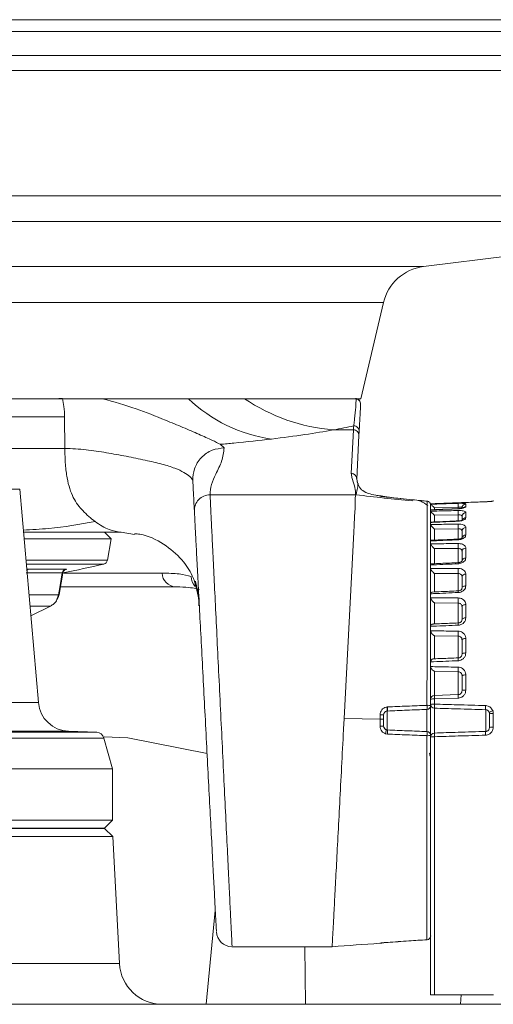
# Model space of a CAD drawing. Units: millimetres. Extents: x 54 to 2148, y 11 to 1376.
# Drawn here: x 681 to 712, y 360 to 423 of the extents above; entities that cross this region are included whole.
import ezdxf

# ---------------------------------------------------------------- set-up
doc = ezdxf.new("R2010")
doc.units = ezdxf.units.MM
doc.header["$LTSCALE"] = 5

msp = doc.modelspace()

# ---------------------------------------------------------------- linework, layer by layer
at = {"color": 7, "linetype": 'Continuous', "lineweight": 15}
for p, q in [((615.02, 422.614), (733.577, 422.614)), ((707.135, 406.866), (712.651, 407.562)), ((703.148, 398.442), (704.591, 404.576)), ((679.498, 398.442), (703.148, 398.442)), ((684.113, 398.446), (686.676, 398.441)), ((689.007, 398.442), (686.674, 398.442)), ((689.007, 398.442), (699.117, 398.442)), ((702.798, 398.442), (699.117, 398.442)), ((684.264, 395.278), (684.252, 397.28)), ((702.676, 396.455), (701.39, 396.455)), ((702.53, 393.676), (702.676, 396.455)), ((703.039, 396.344), (703.025, 396.089)), ((703.025, 396.089), (702.88, 393.31)), ((694.178, 395.534), (694.424, 395.305)), ((702.914, 393.201), (702.908, 393.22)), ((682.577, 379.06), (681.387, 392.665)), ((702.805, 392.314), (693.528, 392.314)), ((705.453, 392.093), (704.849, 392.158)), ((706.419, 391.997), (705.453, 392.093)), ((705.504, 392.092), (706.427, 391.996)), ((706.419, 391.997), (706.422, 391.927)), ((711.598, 391.922), (711.59, 391.921)), ((707.599, 391.742), (707.598, 391.741)), ((707.598, 391.741), (707.598, 391.716)), ((707.598, 391.716), (707.599, 391.715)), ((707.598, 391.512), (707.598, 391.716)), ((707.598, 391.662), (707.598, 391.66)), ((707.599, 391.35), (707.598, 391.348)), ((707.598, 391.348), (707.598, 391.271)), ((707.598, 391.271), (707.599, 391.269)), ((707.598, 390.71), (707.598, 391.271)), ((707.61, 391.358), (707.599, 391.35)), ((709.357, 391.532), (707.84, 391.494)), ((709.357, 391.04), (707.84, 391.012)), ((707.599, 390.551), (707.598, 390.547)), ((707.598, 390.547), (707.598, 390.422)), ((707.598, 390.422), (707.599, 390.418)), ((707.598, 389.52), (707.598, 390.422)), ((709.357, 390.15), (707.84, 390.132)), ((687.224, 389.517), (681.662, 389.517)), ((687.224, 389.517), (686.798, 389.942)), ((686.98, 388.136), (687.224, 389.517)), ((688.704, 389.785), (687.854, 389.942)), ((702.703, 389.942), (702.079, 378.041)), ((707.599, 389.368), (707.598, 389.363)), ((707.598, 389.363), (707.598, 389.193)), ((707.598, 389.193), (707.599, 389.188)), ((707.598, 387.985), (707.598, 389.193)), ((709.357, 388.888), (707.84, 388.881)), ((681.971, 387.578), (684.318, 387.578)), ((707.599, 387.837), (707.598, 387.831)), ((707.598, 387.831), (707.598, 387.622)), ((707.598, 387.622), (707.599, 387.615)), ((707.598, 386.156), (707.598, 387.622)), ((684.105, 387.336), (681.808, 387.336)), ((683.896, 385.946), (684.129, 387.321)), ((709.357, 387.293), (707.84, 387.297)), ((691.335, 386.442), (684.028, 386.442)), ((707.599, 386.005), (707.598, 385.998)), ((707.598, 385.998), (707.598, 385.755)), ((707.598, 385.755), (707.599, 385.747)), ((707.598, 384.077), (707.598, 385.755)), ((682.093, 384.595), (683.356, 385.216)), ((709.357, 385.413), (707.84, 385.428)), ((707.599, 383.926), (707.598, 383.918)), ((707.598, 383.918), (707.598, 383.649)), ((707.598, 383.649), (707.599, 383.641)), ((707.598, 381.649), (707.598, 383.649)), ((709.357, 383.304), (707.84, 383.329)), ((709.357, 381.911), (709.356, 381.913)), ((707.599, 381.664), (707.598, 381.656)), ((707.598, 381.656), (707.598, 381.368)), ((707.598, 381.368), (707.599, 381.359)), ((707.598, 379.271), (707.598, 381.368)), ((709.357, 381.031), (707.84, 381.066)), ((707.84, 381.066), (707.84, 379.52)), ((709.357, 379.571), (709.357, 381.031)), ((707.598, 378.944), (707.598, 379.271)), ((707.84, 379.52), (709.357, 379.571)), ((709.357, 379.347), (707.84, 379.296)), ((707.84, 379.296), (707.84, 378.963)), ((704.822, 378.785), (704.845, 378.787)), ((707.598, 378.872), (707.598, 378.944)), ((707.598, 378.872), (707.598, 376.972)), ((707.84, 378.704), (707.84, 377.123)), ((702.079, 378.041), (702.074, 377.938)), ((702.079, 378.041), (704.373, 378.008)), ((704.373, 378.008), (704.373, 378.282)), ((704.598, 378.277), (704.598, 378.008)), ((704.835, 378.524), (704.824, 378.524)), ((704.835, 378.524), (704.835, 377.319)), ((707.362, 377.212), (707.362, 378.631)), ((711.107, 377.227), (711.107, 378.609)), ((711.348, 377.482), (711.348, 378.353)), ((711.598, 378.532), (711.562, 378.532)), ((711.59, 378.364), (711.59, 377.492)), ((704.372, 377.559), (704.373, 378.008)), ((704.598, 378.008), (704.598, 377.566)), ((686.298, 377.172), (684.5, 377.235)), ((687.298, 374.831), (686.763, 376.804)), ((688.283, 376.824), (686.773, 376.885)), ((693.339, 375.809), (688.283, 376.824)), ((704.844, 377.055), (704.708, 377.081)), ((704.767, 377.332), (704.835, 377.319)), ((707.598, 376.877), (707.598, 376.972)), ((707.598, 360.422), (707.598, 376.877)), ((707.84, 376.888), (707.84, 360.422)), ((707.594, 375.579), (707.598, 375.572)), ((687.298, 374.831), (674.298, 374.831)), ((687.298, 371.558), (687.298, 374.831)), ((687.298, 371.558), (674.298, 371.558)), ((686.798, 371.058), (687.298, 371.558)), ((686.798, 371.058), (674.298, 371.058)), ((686.798, 371.033), (674.298, 371.033)), ((687.325, 370.533), (674.298, 370.533)), ((685.341, 371.033), (686.798, 371.058)), ((687.325, 370.533), (686.798, 371.033)), ((687.749, 362.428), (687.325, 370.533)), ((693.864, 365.794), (693.279, 359.822)), ((704.366, 363.711), (704.366, 363.712)), ((707.364, 363.94), (707.364, 363.94)), ((707.364, 363.94), (707.365, 363.94)), ((694.931, 363.494), (701.319, 363.494)), ((699.583, 363.494), (699.608, 359.822)), ((588.813, 359.822), (759.784, 359.822)), ((707.84, 360.422), (707.598, 360.422)), ((711.598, 360.422), (707.84, 360.422)), ((709.55, 360.422), (709.492, 359.822))]:
    msp.add_line(p, q, dxfattribs=at)
at = {"color": 8, "linetype": 'Continuous', "lineweight": 15}
for p, q in [((614.258, 421.852), (734.339, 421.852)), ((614.258, 420.328), (734.339, 420.328)), ((614.35, 419.373), (734.247, 419.373)), ((616.598, 411.379), (731.999, 411.379)), ((618.66, 409.744), (729.937, 409.744)), ((641.462, 406.866), (707.135, 406.866)), ((644.006, 404.576), (704.591, 404.576)), ((684.252, 397.28), (679.498, 397.28)), ((679.498, 395.278), (684.264, 395.278)), ((681.387, 392.665), (674.298, 392.665)), ((711.107, 391.873), (711.107, 391.872)), ((711.59, 391.921), (711.59, 391.914)), ((707.84, 391.494), (707.84, 391.364)), ((709.357, 391.421), (709.357, 391.532)), ((707.84, 391.012), (707.84, 390.577)), ((709.357, 390.645), (709.357, 391.04)), ((707.84, 390.132), (707.84, 389.413)), ((709.357, 389.484), (709.357, 390.15)), ((707.84, 388.881), (707.84, 387.909)), ((709.357, 387.98), (709.357, 388.888)), ((681.783, 388.136), (686.98, 388.136)), ((684.466, 387.896), (681.804, 387.896)), ((686.754, 387.896), (684.466, 387.896)), ((684.209, 387.317), (690.465, 387.317)), ((707.84, 387.297), (707.84, 386.109)), ((709.357, 386.173), (709.357, 387.293)), ((681.975, 385.944), (683.868, 385.944)), ((683.765, 385.635), (683.868, 385.944)), ((683.356, 385.216), (682.039, 385.216)), ((707.84, 385.428), (707.84, 384.066)), ((709.357, 384.126), (709.357, 385.413)), ((709.598, 384.859), (709.598, 384.672)), ((709.598, 384.672), (709.598, 384.484)), ((707.84, 383.329), (707.84, 381.851)), ((709.357, 381.911), (709.357, 383.304)), ((682.577, 379.06), (674.298, 379.06)), ((684.5, 377.235), (674.298, 377.235)), ((686.298, 377.172), (674.298, 377.172)), ((686.763, 376.804), (674.298, 376.804)), ((707.529, 375.836), (707.598, 375.821)), ((704.409, 363.723), (704.366, 363.716)), ((704.366, 363.712), (704.366, 363.716)), ((707.365, 363.94), (707.365, 363.94)), ((660.848, 362.428), (687.749, 362.428))]:
    msp.add_line(p, q, dxfattribs=at)
at = {"color": 8, "linetype": 'Continuous', "lineweight": 15, "flags": 128}
for points in [[(704.855, 392.172), (704.857, 392.169), (704.857, 392.159)], [(709.356, 391.43), (709.356, 391.43), (709.357, 391.423)]]:
    msp.add_lwpolyline(points, dxfattribs=at)
at = {"color": 7, "linetype": 'Continuous', "lineweight": 15, "flags": 128}
for points in [[(711.532, 391.905), (711.542, 391.908), (711.59, 391.914)], [(683.868, 385.944), (683.968, 386.535), (684.105, 387.336)], [(709.598, 386.353), (709.603, 386.382), (709.617, 386.411), (709.639, 386.437), (709.669, 386.46), (709.705, 386.479), (709.747, 386.494), (709.792, 386.503), (709.84, 386.507)], [(683.868, 385.944), (683.887, 385.944), (683.895, 385.946), (683.896, 385.947)], [(709.84, 385.314), (709.792, 385.311), (709.747, 385.303), (709.705, 385.29), (709.669, 385.274), (709.639, 385.254), (709.617, 385.231), (709.603, 385.207), (709.598, 385.182)], [(709.598, 384.351), (709.603, 384.374), (709.617, 384.395), (709.639, 384.415), (709.669, 384.433), (709.705, 384.448), (709.747, 384.459), (709.792, 384.466), (709.84, 384.469)], [(709.84, 383.149), (709.792, 383.146), (709.747, 383.141), (709.705, 383.132), (709.669, 383.12), (709.639, 383.106), (709.617, 383.09), (709.603, 383.073), (709.598, 383.055)], [(709.598, 382.154), (709.603, 382.169), (709.617, 382.183), (709.639, 382.196), (709.669, 382.208), (709.705, 382.217), (709.747, 382.225), (709.792, 382.229), (709.84, 382.231)], [(704.422, 363.726), (704.412, 363.723), (704.366, 363.715)]]:
    msp.add_lwpolyline(points, dxfattribs=at)
at = {"color": 7, "linetype": 'Continuous', "lineweight": 15}
for centre, radius, start, end in [((707.511, 403.89), 3, 97.19484, 166.77), ((698.78, 405.36), 9.58, 226.22919, 262.0087), ((702.365, 408.324), 11.909, 236.08233, 265.30296), ((702.677, 396.106), 0.349, 357.21386, 90.16331), ((702.69, 396.361), 0.349, 357.19827, 90.15147), ((693.525, 391.317), 0.997, 89.83669, 182.78614), ((711.565, 391.651), 2.211, 176.90334, 183.09664), ((712.439, 391.177), 3.084, 177.45431, 182.54568), ((709.847, 391.476), 0.249, 91.71032, 179.7333), ((709.842, 390.936), 0.244, 90.53902, 178.59969), ((713.187, 390.3), 3.833, 177.74906, 182.25093), ((709.834, 389.997), 0.236, 88.5076, 176.39559), ((713.722, 389.048), 4.368, 177.90829, 182.09171), ((709.823, 388.685), 0.226, 85.72721, 172.74788), ((686.685, 388.188), 0.3, 283.31828, 350), ((709.818, 388.062), 0.223, 84.45578, 170.74879), ((684.391, 387.298), 0.289, 104.70861, 172.51787), ((674.298, 440.51), 54.068, 280.49535, 283.31828), ((713.976, 387.457), 4.622, 177.97232, 182.02767), ((691.39, 387.366), 0.926, 183.08223, 266.60909), ((709.811, 387.038), 0.218, 82.47769, 167.02088), ((713.92, 385.575), 4.566, 177.95867, 182.04133), ((713.56, 383.461), 4.206, 177.86359, 182.13641), ((712.937, 381.177), 3.583, 177.66147, 182.33853), ((709.784, 380.498), 0.33, 80.24019, 124.11036), ((707.848, 379.271), 0.25, 91.90013, 179.90864), ((707.781, 378.677), 0.622, 84.62415, 107.10981), ((709.908, 379.408), 2.071, 176.89662, 183.1034), ((711.233, 379.459), 1.88, 176.58302, 183.41699), ((709.782, 379.408), 0.458, 82.76781, 113.65194), ((684.57, 379.234), 2, 185, 268), ((703.975, 378.648), 0.859, 351.64486, 9.15524), ((703.961, 378.687), 0.889, 349.45991, 6.42542), ((705.515, 378.771), 1.852, 355.68626, 3.64875), ((707.354, 378.876), 0.245, 271.84363, 358.95274), ((707.419, 378.026), 0.864, 78.03427, 93.73558), ((707.781, 378.157), 0.808, 85.84594, 103.06302), ((707.844, 378.949), 0.245, 181.02777, 269.08637), ((710.879, 378.833), 3.042, 177.55423, 182.44576), ((713.691, 378.74), 2.587, 177.08439, 182.91561), ((704.426, 375.398), 2.885, 86.56246, 91.051), ((704.848, 378.275), 0.249, 95.48027, 179.90476), ((711.956, 377.227), 1.362, 106.80451, 117.12295), ((711.531, 376.99), 1.375, 87.54929, 97.6232), ((704.425, 379.322), 1.764, 268.28116, 275.63087), ((704.848, 377.568), 0.249, 180.06348, 251.13225), ((711.531, 376.118), 1.375, 87.54929, 97.6232), ((686.281, 376.673), 0.5, 15.18119, 88), ((704.015, 377.375), 0.753, 336.96852, 356.70713), ((703.922, 377.156), 0.928, 353.76016, 10.1642), ((705.295, 377.084), 2.071, 356.41101, 3.53927), ((707.418, 377.803), 0.85, 266.16101, 282.23379), ((707.354, 376.968), 0.245, 1.06385, 88.17398), ((707.846, 376.875), 0.248, 91.53618, 179.57045), ((707.781, 375.513), 1.375, 87.54929, 97.6232), ((710.378, 377.005), 2.541, 177.34845, 182.65155), ((713.216, 377.107), 2.112, 176.76816, 183.23184), ((694.934, 364.494), 1, 182.96572, 269.34219), ((707.348, 364.189), 0.25, 273.60017, 0), ((707.349, 364.19), 0.25, 273.36979, 359.93553), ((707.348, 364.189), 0.25, 273.73566, 0), ((690.496, 362.572), 2.75, 183, 270)]:
    msp.add_arc(centre, radius, start, end, dxfattribs=at)
at = {"color": 8, "linetype": 'Continuous', "lineweight": 15}
for centre, radius, start, end in [((709.848, 391.304), 0.252, 91.79878, 140.24731), ((709.265, 390.63), 0.0922, 359.34078, 12.91949), ((709.844, 390.595), 0.251, 90.92959, 149.92087), ((708.667, 389.426), 0.69, 1.88527, 5.44706), ((709.836, 389.5), 0.244, 89.14489, 162.64998), ((682.051, 387.365), 0.227, 110.54588, 156.25548), ((713.002, 388.099), 3.65, 181.72944, 182.83278), ((693.298, 387.122), 0.978, 181.34633, 221.88774), ((710.84, 386.172), 1.485, 179.40011, 183.38229), ((710.99, 384.093), 1.636, 178.30724, 183.23369), ((710.767, 381.83), 1.413, 176.61959, 183.97676)]:
    msp.add_arc(centre, radius, start, end, dxfattribs=at)
at = {"color": 7, "linetype": 'Continuous', "lineweight": 15}
for points, knots in [([(679.498, 398.445), (679.754, 398.445), (681.332, 398.445), (682.845, 398.445), (684.113, 398.446)], [0, 0, 0, 0, 0.161654, 1, 1, 1, 1]), ([(684.252, 397.281), (684.244, 397.506), (684.228, 397.925), (684.149, 398.281), (684.113, 398.446)], [0, 0, 0, 0, 0.537036, 1, 1, 1, 1]), ([(690.689, 397.075), (690.07, 397.329), (688.777, 397.859), (687.395, 398.242), (686.675, 398.442)], [0, 0, 0, 0, 0.478928, 1, 1, 1, 1]), ([(702.689, 396.71), (702.693, 396.737), (702.711, 396.872), (702.759, 397.283), (702.824, 397.963), (702.847, 398.348), (702.837, 398.423), (702.834, 398.438)], [0, 0, 0, 0, 0.04327, 0.21636, 0.562525, 0.909219, 1, 1, 1, 1]), ([(702.834, 398.438), (702.834, 398.439), (702.832, 398.439), (702.829, 398.439), (702.823, 398.44), (702.813, 398.441), (702.807, 398.441), (702.803, 398.441)], [0, 0, 0, 0, 0.022501, 0.051716, 0.105989, 0.342778, 1, 1, 1, 1]), ([(702.834, 398.438), (702.873, 398.428), (702.949, 398.408), (703.043, 398.332), (703.11, 398.229), (703.131, 398.137), (703.13, 398.084), (703.129, 398.074)], [0, 0, 0, 0, 0.230103, 0.460206, 0.690313, 0.943364, 1, 1, 1, 1]), ([(703.129, 398.074), (703.129, 398.067), (703.125, 397.989), (703.095, 397.416), (703.057, 396.702), (703.039, 396.344)], [0, 0, 0, 0, 0.048794, 0.523562, 1, 1, 1, 1]), ([(694.178, 395.534), (694.029, 395.613), (693.746, 395.762), (692.872, 396.153), (691.838, 396.597), (691.067, 396.917), (690.689, 397.075)], [0, 0, 0, 0, 0.287934, 0.543171, 0.775776, 1, 1, 1, 1]), ([(701.39, 396.455), (700.804, 396.352), (699.624, 396.146), (698.177, 395.964), (697.449, 395.872)], [0, 0, 0, 0, 0.497036, 1, 1, 1, 1]), ([(702.689, 396.71), (702.272, 396.625), (701.855, 396.539), (701.39, 396.455), (701.39, 396.455)], [0, 0, 0, 0, 0.999977, 1, 1, 1, 1]), ([(702.676, 396.455), (702.676, 396.455), (702.677, 396.482), (702.682, 396.569), (702.686, 396.653), (702.689, 396.71)], [0, 0, 0, 0, 0.000027, 0.316182, 1, 1, 1, 1]), ([(697.449, 395.872), (696.666, 395.784), (695.617, 395.665), (694.469, 395.561), (694.178, 395.534)], [0, 0, 0, 0, 0.746583, 1, 1, 1, 1]), ([(689.395, 394.522), (688.996, 394.606), (688.195, 394.775), (686.91, 395.004), (685.587, 395.217), (684.715, 395.257), (684.264, 395.278)], [0, 0, 0, 0, 0.2413212, 0.4841781, 0.7333487, 1, 1, 1, 1]), ([(684.264, 395.278), (684.272, 394.929), (684.286, 394.28), (684.397, 393.393), (684.572, 392.68), (684.893, 391.908), (685.431, 391.231), (685.927, 390.825), (686.192, 390.608)], [0, 0, 0, 0, 0.1359515, 0.253109, 0.3624646, 0.4732218, 0.7178537, 1, 1, 1, 1]), ([(694.424, 395.305), (694.165, 395.277), (693.766, 395.233), (693.288, 394.969), (692.962, 394.696), (692.705, 394.358), (692.465, 393.871), (692.442, 393.473), (692.427, 393.214)], [0, 0, 0, 0, 0.238725, 0.36789, 0.5, 0.63211, 0.761275, 1, 1, 1, 1]), ([(694.424, 395.305), (694.391, 395.026), (694.324, 394.467), (693.911, 393.69), (693.583, 392.973), (693.546, 392.534), (693.528, 392.314)], [0, 0, 0, 0, 0.279839, 0.56005, 0.780155, 1, 1, 1, 1]), ([(692.235, 393.473), (692.124, 393.561), (691.905, 393.737), (691.31, 394.016), (690.474, 394.277), (689.76, 394.439), (689.395, 394.522)], [0, 0, 0, 0, 0.249358, 0.49264, 0.740888, 1, 1, 1, 1]), ([(692.427, 393.214), (692.418, 393.248), (692.398, 393.316), (692.289, 393.421), (692.235, 393.473)], [0, 0, 0, 0, 0.503002, 1, 1, 1, 1]), ([(692.529, 391.269), (692.517, 391.5), (692.493, 391.963), (692.475, 392.291), (692.457, 392.645), (692.437, 393.024), (692.427, 393.214)], [0, 0, 0, 0, 0.279839, 0.56005, 0.780155, 1, 1, 1, 1]), ([(702.805, 392.314), (702.805, 392.351), (702.803, 392.543), (702.741, 392.909), (702.591, 393.327), (702.545, 393.589), (702.53, 393.676)], [0, 0, 0, 0, 0.08038, 0.422469, 0.807442, 1, 1, 1, 1]), ([(702.88, 393.31), (702.896, 393.245), (702.947, 393.047), (702.983, 392.868), (702.893, 392.578), (702.859, 392.395), (702.852, 392.348), (702.847, 392.312)], [0, 0, 0, 0, 0.191486, 0.57702, 0.894512, 0.91958, 1, 1, 1, 1]), ([(702.942, 393.081), (702.928, 393.127), (702.895, 393.237), (702.877, 393.315), (702.88, 393.315), (702.881, 393.315)], [0, 0, 0, 0, 0.3896137, 0.9322168, 1, 1, 1, 1]), ([(704.379, 392.241), (704.287, 392.254), (703.962, 392.301), (703.423, 392.445), (703.169, 392.649), (703.007, 392.852), (702.964, 393.018), (702.958, 393.039)], [0, 0, 0, 0, 0.061472, 0.214897, 0.552065, 0.942351, 1, 1, 1, 1]), ([(702.84, 392.337), (702.836, 392.33), (702.78, 392.236), (702.811, 391.889), (702.75, 391.075), (702.714, 390.291), (702.698, 389.942)], [0, 0, 0, 0, 0.029458, 0.369012, 0.718391, 1, 1, 1, 1]), ([(702.84, 392.337), (702.831, 392.331), (702.82, 392.323), (702.806, 392.315), (702.805, 392.314)], [0, 0, 0, 0, 0.885967, 1, 1, 1, 1]), ([(702.847, 392.312), (702.845, 392.316), (702.84, 392.325), (702.84, 392.333), (702.84, 392.337)], [0, 0, 0, 0, 0.502642, 1, 1, 1, 1]), ([(706.422, 391.927), (705.822, 391.986), (704.63, 392.102), (703.439, 392.242), (702.847, 392.312)], [0, 0, 0, 0, 0.502777, 1, 1, 1, 1]), ([(704.377, 392.234), (704.378, 392.239), (704.38, 392.246), (704.382, 392.246), (704.383, 392.246)], [0, 0, 0, 0, 0.680323, 1, 1, 1, 1]), ([(704.849, 392.158), (704.793, 392.165), (704.681, 392.178), (704.536, 392.199), (704.431, 392.218), (704.383, 392.229), (704.379, 392.233), (704.377, 392.234)], [0, 0, 0, 0, 0.221844, 0.44451, 0.66694, 0.888299, 1, 1, 1, 1]), ([(704.383, 392.246), (704.388, 392.245), (704.4, 392.244), (704.484, 392.229), (704.606, 392.209), (704.738, 392.188), (704.824, 392.176), (704.855, 392.172)], [0, 0, 0, 0, 0.219978, 0.440028, 0.657835, 0.875386, 1, 1, 1, 1]), ([(704.844, 392.16), (704.819, 392.162), (704.734, 392.171), (704.601, 392.19), (704.491, 392.208), (704.437, 392.219), (704.433, 392.22), (704.431, 392.22)], [0, 0, 0, 0, 0.125201, 0.421114, 0.714886, 0.900977, 1, 1, 1, 1]), ([(704.855, 392.172), (705.02, 392.15), (705.236, 392.123), (705.453, 392.098), (705.504, 392.092)], [0, 0, 0, 0, 0.764397, 1, 1, 1, 1]), ([(707.371, 391.91), (707.25, 391.921), (706.933, 391.95), (706.616, 391.979), (706.419, 391.997)], [0, 0, 0, 0, 0.380373, 1, 1, 1, 1]), ([(707.415, 391.624), (707.27, 391.735), (707.071, 391.887), (706.862, 391.932), (706.806, 391.944)], [0, 0, 0, 0, 0.731263, 1, 1, 1, 1]), ([(707.363, 378.888), (707.364, 379.662), (707.366, 381.233), (707.369, 383.476), (707.371, 385.58), (707.373, 387.446), (707.374, 389.057), (707.374, 390.342), (707.373, 391.285), (707.372, 391.696), (707.371, 391.859), (707.371, 391.891), (707.371, 391.91)], [0, 0, 0, 0, 0.116069, 0.235509, 0.351219, 0.470272, 0.585866, 0.704791, 0.820662, 0.939906, 0.964711, 1, 1, 1, 1]), ([(707.588, 391.72), (707.584, 391.739), (707.572, 391.785), (707.524, 391.845), (707.454, 391.895), (707.398, 391.905), (707.371, 391.91)], [0, 0, 0, 0, 0.18602, 0.457468, 0.728731, 1, 1, 1, 1]), ([(711.107, 391.872), (710.687, 391.856), (709.518, 391.813), (708.348, 391.77), (707.599, 391.742)], [0, 0, 0, 0, 0.35918, 1, 1, 1, 1]), ([(711.107, 391.873), (710.858, 391.863), (709.69, 391.82), (708.521, 391.777), (707.602, 391.743)], [0, 0, 0, 0, 0.213237, 1, 1, 1, 1]), ([(711.514, 391.899), (711.517, 391.9), (711.526, 391.903), (711.533, 391.904), (711.536, 391.905), (711.529, 391.904), (711.498, 391.899), (711.426, 391.892), (711.301, 391.882), (711.177, 391.875), (711.104, 391.873), (711.089, 391.872)], [0, 0, 0, 0, 0.023626, 0.056547, 0.100067, 0.169063, 0.286059, 0.465205, 0.691726, 0.934919, 1, 1, 1, 1]), ([(711.107, 391.872), (711.137, 391.873), (711.223, 391.877), (711.357, 391.885), (711.485, 391.897), (711.573, 391.907), (711.584, 391.912), (711.59, 391.914)], [0, 0, 0, 0, 0.115785, 0.331772, 0.549893, 0.773944, 1, 1, 1, 1]), ([(693.932, 364.487), (693.933, 364.481), (693.934, 364.464), (693.913, 364.858), (693.873, 365.629), (693.813, 366.758), (693.737, 368.211), (693.647, 369.927), (693.545, 371.885), (693.434, 373.995), (693.317, 376.234), (693.198, 378.498), (693.079, 380.766), (692.966, 382.931), (692.859, 384.973), (692.763, 386.798), (692.68, 388.386), (692.613, 389.666), (692.563, 390.619), (692.538, 391.093), (692.531, 391.233), (692.529, 391.269)], [0, 0, 0, 0, 0.0316281, 0.0883181, 0.1434181, 0.2001183, 0.2551759, 0.3118346, 0.3668133, 0.4233911, 0.4782893, 0.5347824, 0.5896337, 0.6460754, 0.7009338, 0.75738, 0.8122964, 0.8688007, 0.9238006, 0.9803913, 1, 1, 1, 1]), ([(707.598, 391.66), (707.598, 391.632), (707.598, 391.588), (707.598, 391.426), (707.598, 391.364)], [0, 0, 0, 0, 0.615877, 1, 1, 1, 1]), ([(707.598, 391.215), (707.598, 391.15), (707.598, 390.986), (707.598, 390.631), (707.598, 390.418)], [0, 0, 0, 0, 0.401379, 1, 1, 1, 1]), ([(707.599, 391.715), (707.777, 391.72), (708.363, 391.739), (708.949, 391.758), (709.357, 391.77)], [0, 0, 0, 0, 0.304295, 1, 1, 1, 1]), ([(707.599, 391.715), (707.601, 391.711), (707.607, 391.703), (707.641, 391.668), (707.704, 391.609), (707.777, 391.548), (707.827, 391.505), (707.839, 391.495), (707.84, 391.494)], [0, 0, 0, 0, 0.157465, 0.314157, 0.54383, 0.886312, 0.992681, 1, 1, 1, 1]), ([(709.357, 391.423), (708.832, 391.401), (708.246, 391.377), (707.659, 391.353), (707.599, 391.35)], [0, 0, 0, 0, 0.896218, 1, 1, 1, 1]), ([(707.599, 391.269), (707.777, 391.274), (708.363, 391.289), (708.949, 391.303), (709.357, 391.314)], [0, 0, 0, 0, 0.304296, 1, 1, 1, 1]), ([(707.599, 391.269), (707.601, 391.261), (707.607, 391.246), (707.641, 391.2), (707.704, 391.132), (707.777, 391.066), (707.827, 391.023), (707.839, 391.012), (707.84, 391.012)], [0, 0, 0, 0, 0.15759, 0.314404, 0.544402, 0.88739, 0.992679, 1, 1, 1, 1]), ([(709.356, 391.43), (709.172, 391.423), (708.59, 391.399), (708.008, 391.375), (707.61, 391.358)], [0, 0, 0, 0, 0.314812, 1, 1, 1, 1]), ([(709.686, 391.485), (709.686, 391.485), (709.689, 391.486), (709.678, 391.48), (709.651, 391.471), (709.587, 391.455), (709.488, 391.44), (709.403, 391.431), (709.357, 391.43), (709.356, 391.43)], [0, 0, 0, 0, 0.0029481, 0.1143846, 0.2641923, 0.4658637, 0.7110921, 0.9924576, 1, 1, 1, 1]), ([(709.84, 391.725), (709.837, 391.731), (709.83, 391.744), (709.765, 391.76), (709.645, 391.771), (709.502, 391.774), (709.402, 391.772), (709.357, 391.77)], [0, 0, 0, 0, 0.1600417, 0.3930598, 0.6133343, 0.8280249, 1, 1, 1, 1]), ([(709.357, 391.423), (709.385, 391.424), (709.468, 391.429), (709.601, 391.446), (709.732, 391.478), (709.823, 391.517), (709.834, 391.543), (709.84, 391.556)], [0, 0, 0, 0, 0.106823, 0.320774, 0.538753, 0.768039, 1, 1, 1, 1]), ([(709.357, 391.532), (709.38, 391.532), (709.43, 391.534), (709.501, 391.531), (709.562, 391.521), (709.594, 391.504), (709.597, 391.485), (709.598, 391.478)], [0, 0, 0, 0, 0.169724, 0.381078, 0.598058, 0.831521, 1, 1, 1, 1]), ([(709.84, 391.18), (709.835, 391.196), (709.825, 391.231), (709.743, 391.273), (709.616, 391.303), (709.479, 391.315), (709.391, 391.314), (709.357, 391.314)], [0, 0, 0, 0, 0.2120672, 0.4389518, 0.6575313, 0.8716386, 1, 1, 1, 1]), ([(709.84, 391.725), (709.84, 391.701), (709.84, 391.653), (709.84, 391.588), (709.84, 391.556)], [0, 0, 0, 0, 0.500041, 1, 1, 1, 1]), ([(687.854, 389.941), (687.606, 389.964), (687.099, 390.01), (686.499, 390.406), (686.192, 390.608)], [0, 0, 0, 0, 0.490042, 1, 1, 1, 1]), ([(709.357, 390.629), (708.834, 390.605), (708.248, 390.579), (707.662, 390.554), (707.599, 390.551)], [0, 0, 0, 0, 0.8927482, 1, 1, 1, 1]), ([(707.628, 390.573), (707.621, 390.573), (707.605, 390.573), (707.601, 390.559), (707.599, 390.551)], [0, 0, 0, 0, 0.391599, 1, 1, 1, 1]), ([(709.355, 390.65), (709.174, 390.642), (708.598, 390.617), (708.022, 390.592), (707.628, 390.575)], [0, 0, 0, 0, 0.314855, 1, 1, 1, 1]), ([(709.635, 390.717), (709.634, 390.716), (709.634, 390.715), (709.607, 390.7), (709.553, 390.68), (709.468, 390.661), (709.396, 390.651), (709.357, 390.651), (709.355, 390.65)], [0, 0, 0, 0, 0.124936, 0.290474, 0.488109, 0.723986, 0.986519, 1, 1, 1, 1]), ([(709.357, 391.04), (709.374, 391.04), (709.418, 391.041), (709.487, 391.034), (709.55, 391.016), (709.592, 390.986), (709.596, 390.957), (709.598, 390.942)], [0, 0, 0, 0, 0.126692, 0.337543, 0.552652, 0.778562, 1, 1, 1, 1]), ([(709.357, 390.629), (709.385, 390.63), (709.468, 390.636), (709.601, 390.662), (709.732, 390.712), (709.823, 390.777), (709.834, 390.823), (709.84, 390.846)], [0, 0, 0, 0, 0.106655, 0.320569, 0.538541, 0.767921, 1, 1, 1, 1]), ([(709.598, 390.699), (709.598, 390.728), (709.598, 390.816), (709.598, 390.892), (709.598, 390.942)], [0, 0, 0, 0, 0.337697, 1, 1, 1, 1]), ([(709.84, 391.18), (709.84, 391.128), (709.84, 391.025), (709.84, 390.906), (709.84, 390.846)], [0, 0, 0, 0, 0.500086, 1, 1, 1, 1]), ([(707.598, 390.355), (707.598, 390.265), (707.598, 389.883), (707.598, 388.848), (707.598, 387.299), (707.598, 385.451), (707.598, 383.398), (707.598, 381.185), (707.598, 379.643), (707.598, 378.872)], [0, 0, 0, 0, 0.048962, 0.207191, 0.365427, 0.523814, 0.682211, 0.841103, 1, 1, 1, 1]), ([(707.599, 390.418), (707.777, 390.422), (708.363, 390.433), (708.949, 390.443), (709.357, 390.451)], [0, 0, 0, 0, 0.304296, 1, 1, 1, 1]), ([(707.599, 390.418), (707.601, 390.407), (707.607, 390.384), (707.641, 390.33), (707.704, 390.253), (707.777, 390.185), (707.827, 390.143), (707.839, 390.133), (707.84, 390.132)], [0, 0, 0, 0, 0.157484, 0.314194, 0.543917, 0.886475, 0.992681, 1, 1, 1, 1]), ([(709.84, 390.232), (709.835, 390.258), (709.825, 390.311), (709.741, 390.379), (709.614, 390.428), (709.477, 390.45), (709.39, 390.45), (709.357, 390.451)], [0, 0, 0, 0, 0.2136387, 0.4427884, 0.6612851, 0.8753841, 1, 1, 1, 1]), ([(709.357, 390.15), (709.373, 390.15), (709.417, 390.15), (709.485, 390.138), (709.55, 390.111), (709.592, 390.069), (709.596, 390.03), (709.598, 390.011)], [0, 0, 0, 0, 0.123022, 0.333914, 0.548959, 0.777058, 1, 1, 1, 1]), ([(709.598, 389.574), (709.598, 389.643), (709.598, 389.796), (709.598, 389.935), (709.598, 390.011)], [0, 0, 0, 0, 0.453664, 1, 1, 1, 1]), ([(709.84, 390.232), (709.84, 390.154), (709.84, 389.999), (709.84, 389.829), (709.84, 389.744)], [0, 0, 0, 0, 0.500138, 1, 1, 1, 1]), ([(687.854, 389.942), (687.829, 389.942), (686.941, 389.942), (685.06, 389.942), (682.971, 389.942), (681.766, 389.942), (681.625, 389.942)], [0, 0, 0, 0, 0.013045, 0.47091, 0.938388, 1, 1, 1, 1]), ([(688.712, 389.832), (688.826, 389.823), (689.503, 389.765), (690.588, 389.221), (691.728, 388.254), (692.521, 387.07), (692.708, 386.175), (692.814, 385.665)], [0, 0, 0, 0, 0.0498915, 0.2980574, 0.5365947, 0.7361272, 1, 1, 1, 1]), ([(709.357, 389.449), (708.83, 389.424), (708.244, 389.397), (707.658, 389.371), (707.599, 389.368)], [0, 0, 0, 0, 0.898694, 1, 1, 1, 1]), ([(707.653, 389.411), (707.648, 389.412), (707.629, 389.414), (707.607, 389.401), (707.601, 389.379), (707.599, 389.368)], [0, 0, 0, 0, 0.1638525, 0.5808985, 1, 1, 1, 1]), ([(709.354, 389.492), (709.17, 389.483), (708.603, 389.457), (708.036, 389.432), (707.653, 389.414)], [0, 0, 0, 0, 0.325525, 1, 1, 1, 1]), ([(709.607, 389.571), (709.608, 389.572), (709.61, 389.576), (709.594, 389.558), (709.549, 389.533), (709.477, 389.508), (709.408, 389.493), (709.365, 389.493), (709.354, 389.493)], [0, 0, 0, 0, 0.0559, 0.261504, 0.476986, 0.683707, 0.918527, 1, 1, 1, 1]), ([(709.357, 389.449), (709.385, 389.451), (709.468, 389.457), (709.601, 389.491), (709.732, 389.558), (709.823, 389.647), (709.834, 389.712), (709.84, 389.744)], [0, 0, 0, 0, 0.106798, 0.32074, 0.538714, 0.768018, 1, 1, 1, 1]), ([(707.599, 389.188), (707.777, 389.19), (708.363, 389.197), (708.949, 389.203), (709.357, 389.207)], [0, 0, 0, 0, 0.304297, 1, 1, 1, 1]), ([(707.599, 389.188), (707.601, 389.173), (707.607, 389.144), (707.641, 389.082), (707.704, 389), (707.777, 388.932), (707.827, 388.892), (707.839, 388.882), (707.84, 388.881)], [0, 0, 0, 0, 0.157556, 0.314338, 0.544248, 0.887099, 0.992679, 1, 1, 1, 1]), ([(709.84, 388.91), (709.837, 388.936), (709.83, 388.999), (709.765, 389.087), (709.645, 389.16), (709.502, 389.202), (709.402, 389.205), (709.357, 389.207)], [0, 0, 0, 0, 0.160693, 0.393707, 0.613973, 0.828632, 1, 1, 1, 1]), ([(709.357, 388.888), (709.379, 388.888), (709.43, 388.886), (709.501, 388.865), (709.561, 388.824), (709.594, 388.772), (709.597, 388.731), (709.598, 388.713)], [0, 0, 0, 0, 0.169097, 0.380389, 0.597333, 0.830785, 1, 1, 1, 1]), ([(709.598, 388.098), (709.598, 388.203), (709.598, 388.415), (709.598, 388.614), (709.598, 388.713)], [0, 0, 0, 0, 0.499796, 1, 1, 1, 1]), ([(709.84, 388.91), (709.84, 388.809), (709.84, 388.607), (709.84, 388.391), (709.84, 388.283)], [0, 0, 0, 0, 0.500199, 1, 1, 1, 1]), ([(709.598, 388.098), (709.598, 388.098), (709.599, 388.098), (709.594, 388.085), (709.557, 388.049), (709.493, 388.015), (709.42, 387.993), (709.372, 387.991), (709.354, 387.991)], [0, 0, 0, 0, 0.089954, 0.328497, 0.511922, 0.700592, 0.888231, 1, 1, 1, 1]), ([(709.357, 387.918), (709.385, 387.921), (709.468, 387.928), (709.601, 387.969), (709.732, 388.051), (709.823, 388.161), (709.834, 388.242), (709.84, 388.283)], [0, 0, 0, 0, 0.106689, 0.320609, 0.538583, 0.767947, 1, 1, 1, 1]), ([(684.132, 387.321), (684.132, 387.326), (684.132, 387.36), (684.158, 387.414), (684.198, 387.471), (684.238, 387.506), (684.264, 387.522), (684.276, 387.528), (684.276, 387.528), (684.276, 387.528)], [0, 0, 0, 0, 0.0423357, 0.2933806, 0.5027955, 0.6733739, 0.8013764, 0.9131107, 1, 1, 1, 1]), ([(709.357, 387.918), (708.832, 387.894), (708.246, 387.867), (707.66, 387.84), (707.599, 387.837)], [0, 0, 0, 0, 0.8960557, 1, 1, 1, 1]), ([(707.685, 387.91), (707.668, 387.909), (707.637, 387.907), (707.607, 387.881), (707.601, 387.852), (707.599, 387.837)], [0, 0, 0, 0, 0.372188, 0.685321, 1, 1, 1, 1]), ([(707.599, 387.615), (707.777, 387.616), (708.363, 387.618), (708.949, 387.619), (709.357, 387.62)], [0, 0, 0, 0, 0.3042968, 1, 1, 1, 1]), ([(707.599, 387.615), (707.601, 387.598), (707.607, 387.563), (707.641, 387.495), (707.704, 387.41), (707.777, 387.344), (707.827, 387.307), (707.839, 387.298), (707.84, 387.297)], [0, 0, 0, 0, 0.1575039, 0.3142345, 0.5440091, 0.8866497, 0.9926805, 1, 1, 1, 1]), ([(709.354, 387.989), (709.171, 387.98), (708.615, 387.955), (708.058, 387.93), (707.685, 387.913)], [0, 0, 0, 0, 0.329054, 1, 1, 1, 1]), ([(709.84, 387.254), (709.837, 387.285), (709.83, 387.361), (709.765, 387.47), (709.645, 387.56), (709.502, 387.612), (709.402, 387.618), (709.357, 387.62)], [0, 0, 0, 0, 0.160387, 0.393404, 0.613673, 0.828345, 1, 1, 1, 1]), ([(690.465, 387.317), (690.856, 387.309), (691.647, 387.294), (692.094, 387.164), (692.32, 387.099)], [0, 0, 0, 0, 0.4946813, 1, 1, 1, 1]), ([(692.592, 386.807), (692.68, 386.45), (692.804, 385.951), (692.818, 385.39), (692.822, 385.231)], [0, 0, 0, 0, 0.717497, 1, 1, 1, 1]), ([(709.357, 387.293), (709.379, 387.292), (709.43, 387.29), (709.501, 387.263), (709.561, 387.214), (709.594, 387.153), (709.597, 387.107), (709.598, 387.087)], [0, 0, 0, 0, 0.1693957, 0.3807164, 0.5976756, 0.8311315, 1, 1, 1, 1]), ([(709.598, 386.353), (709.598, 386.478), (709.598, 386.728), (709.598, 386.967), (709.598, 387.087)], [0, 0, 0, 0, 0.500077, 1, 1, 1, 1]), ([(709.84, 387.254), (709.84, 387.133), (709.84, 386.889), (709.84, 386.634), (709.84, 386.507)], [0, 0, 0, 0, 0.49992, 1, 1, 1, 1]), ([(691.348, 386.441), (691.353, 386.441), (691.682, 386.447), (692.158, 386.412), (692.633, 386.347), (692.845, 386.255), (692.841, 386.26), (692.841, 386.261)], [0, 0, 0, 0, 0.005997, 0.382747, 0.700564, 0.983445, 1, 1, 1, 1]), ([(709.355, 386.187), (709.171, 386.179), (708.627, 386.154), (708.084, 386.131), (707.724, 386.115)], [0, 0, 0, 0, 0.338848, 1, 1, 1, 1]), ([(709.596, 386.353), (709.596, 386.345), (709.598, 386.325), (709.578, 386.287), (709.527, 386.238), (709.456, 386.204), (709.395, 386.188), (709.36, 386.188), (709.355, 386.188)], [0, 0, 0, 0, 0.1478071, 0.4047981, 0.599788, 0.7772264, 0.963505, 1, 1, 1, 1]), ([(709.357, 386.084), (709.385, 386.086), (709.468, 386.094), (709.601, 386.14), (709.732, 386.235), (709.823, 386.363), (709.834, 386.459), (709.84, 386.507)], [0, 0, 0, 0, 0.10675, 0.320684, 0.53866, 0.76799, 1, 1, 1, 1]), ([(683.356, 385.216), (683.428, 385.263), (683.587, 385.367), (683.728, 385.525), (683.764, 385.633), (683.765, 385.635)], [0, 0, 0, 0, 0.444403, 0.988612, 1, 1, 1, 1]), ([(683.782, 385.644), (683.798, 385.667), (683.862, 385.755), (683.873, 385.867), (683.881, 385.949)], [0, 0, 0, 0, 0.258448, 1, 1, 1, 1]), ([(707.724, 386.11), (707.715, 386.111), (707.681, 386.115), (707.641, 386.094), (707.607, 386.057), (707.601, 386.022), (707.599, 386.005)], [0, 0, 0, 0, 0.143302, 0.505136, 0.751959, 1, 1, 1, 1]), ([(709.357, 386.084), (708.831, 386.06), (708.245, 386.034), (707.658, 386.008), (707.599, 386.005)], [0, 0, 0, 0, 0.897925, 1, 1, 1, 1]), ([(707.599, 385.747), (707.777, 385.746), (708.363, 385.744), (708.949, 385.74), (709.357, 385.738)], [0, 0, 0, 0, 0.304297, 1, 1, 1, 1]), ([(707.599, 385.747), (707.601, 385.727), (707.607, 385.688), (707.641, 385.617), (707.704, 385.531), (707.777, 385.469), (707.827, 385.436), (707.839, 385.428), (707.84, 385.428)], [0, 0, 0, 0, 0.157506, 0.314239, 0.544019, 0.886668, 0.99268, 1, 1, 1, 1]), ([(709.84, 385.314), (709.837, 385.35), (709.83, 385.436), (709.765, 385.561), (709.645, 385.666), (709.502, 385.727), (709.402, 385.735), (709.357, 385.738)], [0, 0, 0, 0, 0.160456, 0.393472, 0.613739, 0.828406, 1, 1, 1, 1]), ([(709.357, 385.413), (709.379, 385.411), (709.43, 385.408), (709.501, 385.377), (709.561, 385.322), (709.594, 385.253), (709.597, 385.203), (709.598, 385.182)], [0, 0, 0, 0, 0.169335, 0.380649, 0.597603, 0.831055, 1, 1, 1, 1]), ([(709.598, 384.351), (709.598, 384.492), (709.598, 384.773), (709.598, 385.045), (709.598, 385.182)], [0, 0, 0, 0, 0.500037, 1, 1, 1, 1]), ([(709.84, 385.314), (709.84, 385.176), (709.84, 384.898), (709.84, 384.612), (709.84, 384.469)], [0, 0, 0, 0, 0.499963, 1, 1, 1, 1]), ([(709.595, 384.348), (709.595, 384.336), (709.597, 384.301), (709.569, 384.246), (709.511, 384.189), (709.437, 384.151), (709.382, 384.145), (709.355, 384.142)], [0, 0, 0, 0, 0.1357952, 0.399581, 0.6136279, 0.8078484, 1, 1, 1, 1]), ([(709.357, 384.001), (709.385, 384.003), (709.468, 384.011), (709.601, 384.061), (709.732, 384.166), (709.823, 384.308), (709.834, 384.415), (709.84, 384.469)], [0, 0, 0, 0, 0.106735, 0.320666, 0.538642, 0.76798, 1, 1, 1, 1]), ([(707.769, 384.07), (707.744, 384.069), (707.694, 384.068), (707.641, 384.033), (707.607, 383.985), (707.601, 383.946), (707.599, 383.926)], [0, 0, 0, 0, 0.300707, 0.596071, 0.797539, 1, 1, 1, 1]), ([(709.357, 384.001), (708.832, 383.978), (708.245, 383.953), (707.659, 383.929), (707.599, 383.926)], [0, 0, 0, 0, 0.896586, 1, 1, 1, 1]), ([(709.355, 384.141), (709.172, 384.134), (708.643, 384.111), (708.114, 384.09), (707.769, 384.076)], [0, 0, 0, 0, 0.346763, 1, 1, 1, 1]), ([(707.599, 383.641), (707.777, 383.638), (708.363, 383.631), (708.949, 383.623), (709.357, 383.617)], [0, 0, 0, 0, 0.304298, 1, 1, 1, 1]), ([(707.599, 383.641), (707.601, 383.619), (707.607, 383.576), (707.641, 383.503), (707.704, 383.421), (707.777, 383.364), (707.827, 383.336), (707.839, 383.33), (707.84, 383.329)], [0, 0, 0, 0, 0.15752, 0.314267, 0.544084, 0.88679, 0.99268, 1, 1, 1, 1]), ([(709.84, 383.149), (709.837, 383.187), (709.83, 383.282), (709.765, 383.42), (709.645, 383.536), (709.502, 383.605), (709.402, 383.614), (709.357, 383.617)], [0, 0, 0, 0, 0.160615, 0.393629, 0.613892, 0.82855, 1, 1, 1, 1]), ([(709.357, 383.304), (709.379, 383.302), (709.43, 383.298), (709.501, 383.264), (709.561, 383.204), (709.594, 383.129), (709.597, 383.077), (709.598, 383.055)], [0, 0, 0, 0, 0.169188, 0.380488, 0.597431, 0.830878, 1, 1, 1, 1]), ([(709.598, 382.154), (709.598, 382.306), (709.598, 382.609), (709.598, 382.906), (709.598, 383.055)], [0, 0, 0, 0, 0.500017, 1, 1, 1, 1]), ([(709.84, 383.149), (709.84, 382.997), (709.84, 382.694), (709.84, 382.386), (709.84, 382.231)], [0, 0, 0, 0, 0.499986, 1, 1, 1, 1]), ([(707.814, 381.854), (707.81, 381.854), (707.769, 381.854), (707.704, 381.836), (707.641, 381.785), (707.607, 381.728), (707.601, 381.686), (707.599, 381.664)], [0, 0, 0, 0, 0.037078, 0.409216, 0.658768, 0.828964, 1, 1, 1, 1]), ([(709.356, 381.913), (709.174, 381.906), (708.66, 381.886), (708.146, 381.868), (707.814, 381.855)], [0, 0, 0, 0, 0.353877, 1, 1, 1, 1]), ([(709.357, 381.732), (709.385, 381.734), (709.468, 381.742), (709.601, 381.795), (709.732, 381.906), (709.823, 382.059), (709.834, 382.173), (709.84, 382.231)], [0, 0, 0, 0, 0.106701, 0.320626, 0.538601, 0.767957, 1, 1, 1, 1]), ([(709.598, 382.154), (709.596, 382.126), (709.591, 382.072), (709.545, 381.996), (709.479, 381.942), (709.413, 381.916), (709.371, 381.912), (709.357, 381.911)], [0, 0, 0, 0, 0.2415384, 0.4694212, 0.6839036, 0.8946589, 1, 1, 1, 1]), ([(709.357, 381.732), (708.833, 381.712), (708.247, 381.689), (707.661, 381.667), (707.599, 381.664)], [0, 0, 0, 0, 0.8940128, 1, 1, 1, 1]), ([(707.599, 381.359), (707.777, 381.356), (708.363, 381.344), (708.949, 381.332), (709.357, 381.323)], [0, 0, 0, 0, 0.304298, 1, 1, 1, 1]), ([(707.599, 381.359), (707.601, 381.337), (707.607, 381.292), (707.641, 381.22), (707.704, 381.142), (707.777, 381.093), (707.827, 381.071), (707.839, 381.066), (707.84, 381.066)], [0, 0, 0, 0, 0.157456, 0.314139, 0.543789, 0.886234, 0.992682, 1, 1, 1, 1]), ([(709.84, 380.824), (709.837, 380.864), (709.83, 380.965), (709.765, 381.111), (709.645, 381.235), (709.502, 381.309), (709.402, 381.319), (709.357, 381.323)], [0, 0, 0, 0, 0.160224, 0.393241, 0.613508, 0.828182, 1, 1, 1, 1]), ([(709.357, 381.031), (709.38, 381.029), (709.43, 381.024), (709.501, 380.987), (709.561, 380.924), (709.594, 380.847), (709.597, 380.794), (709.598, 380.772)], [0, 0, 0, 0, 0.169572, 0.38091, 0.597873, 0.831322, 1, 1, 1, 1]), ([(709.598, 379.827), (709.598, 379.985), (709.598, 380.302), (709.598, 380.615), (709.598, 380.772)], [0, 0, 0, 0, 0.5000082, 1, 1, 1, 1]), ([(709.84, 380.824), (709.84, 380.664), (709.84, 380.345), (709.84, 380.023), (709.84, 379.862)], [0, 0, 0, 0, 0.499997, 1, 1, 1, 1]), ([(709.357, 379.347), (709.385, 379.349), (709.468, 379.356), (709.601, 379.411), (709.732, 379.525), (709.823, 379.682), (709.834, 379.802), (709.84, 379.862)], [0, 0, 0, 0, 0.106782, 0.320723, 0.538701, 0.768012, 1, 1, 1, 1]), ([(709.598, 379.827), (709.596, 379.797), (709.591, 379.738), (709.545, 379.659), (709.479, 379.602), (709.413, 379.575), (709.371, 379.572), (709.357, 379.571)], [0, 0, 0, 0, 0.241435, 0.469275, 0.683776, 0.894568, 1, 1, 1, 1]), ([(704.373, 378.282), (704.378, 378.339), (704.389, 378.452), (704.473, 378.603), (704.598, 378.717), (704.723, 378.772), (704.8, 378.782), (704.822, 378.785)], [0, 0, 0, 0, 0.228869, 0.456808, 0.68303, 0.908918, 1, 1, 1, 1]), ([(704.845, 378.787), (705.263, 378.804), (706.101, 378.84), (706.941, 378.872), (707.363, 378.888)], [0, 0, 0, 0, 0.498247, 1, 1, 1, 1]), ([(707.84, 378.963), (708.319, 378.95), (709.409, 378.921), (710.498, 378.889), (711.107, 378.872)], [0, 0, 0, 0, 0.440387, 1, 1, 1, 1]), ([(711.107, 378.609), (710.498, 378.627), (709.409, 378.66), (708.319, 378.69), (707.84, 378.704)], [0, 0, 0, 0, 0.5596055, 1, 1, 1, 1]), ([(711.107, 378.872), (711.134, 378.87), (711.217, 378.863), (711.303, 378.828), (711.404, 378.765), (711.492, 378.683), (711.544, 378.583), (711.562, 378.532), (711.562, 378.532)], [0, 0, 0, 0, 0.134973, 0.412426, 0.447508, 0.728839, 0.9999, 1, 1, 1, 1]), ([(704.824, 378.524), (704.813, 378.522), (704.774, 378.517), (704.712, 378.491), (704.649, 378.436), (704.607, 378.361), (704.601, 378.305), (704.598, 378.277)], [0, 0, 0, 0, 0.0926633, 0.3211811, 0.5474846, 0.7733997, 1, 1, 1, 1]), ([(707.362, 378.631), (706.939, 378.614), (706.096, 378.58), (705.255, 378.543), (704.835, 378.524)], [0, 0, 0, 0, 0.50181, 1, 1, 1, 1]), ([(711.334, 378.44), (711.323, 378.465), (711.301, 378.516), (711.255, 378.556), (711.205, 378.587), (711.162, 378.604), (711.121, 378.608), (711.107, 378.609)], [0, 0, 0, 0, 0.27125, 0.551775, 0.586815, 0.864562, 1, 1, 1, 1]), ([(711.348, 378.353), (711.348, 378.357), (711.348, 378.386), (711.341, 378.415), (711.334, 378.44)], [0, 0, 0, 0, 0.144562, 1, 1, 1, 1]), ([(711.562, 378.532), (711.574, 378.484), (711.589, 378.429), (711.59, 378.372), (711.59, 378.364)], [0, 0, 0, 0, 0.858893, 1, 1, 1, 1]), ([(702.074, 377.938), (702.063, 377.735), (702.011, 376.732), (701.917, 374.936), (701.796, 372.629), (701.683, 370.469), (701.58, 368.515), (701.491, 366.821), (701.419, 365.435), (701.364, 364.383), (701.33, 363.742), (701.315, 363.46), (701.318, 363.512), (701.318, 363.518)], [0, 0, 0, 0, 0.027061, 0.133562, 0.240063, 0.346565, 0.453065, 0.559565, 0.666065, 0.772564, 0.879063, 0.985561, 1, 1, 1, 1]), ([(704.708, 377.081), (704.672, 377.096), (704.585, 377.133), (704.473, 377.239), (704.389, 377.389), (704.378, 377.502), (704.372, 377.559)], [0, 0, 0, 0, 0.1890917, 0.4578365, 0.728333, 1, 1, 1, 1]), ([(704.598, 377.566), (704.601, 377.538), (704.607, 377.482), (704.649, 377.409), (704.705, 377.357), (704.749, 377.339), (704.767, 377.332)], [0, 0, 0, 0, 0.2693646, 0.538326, 0.8082579, 1, 1, 1, 1]), ([(711.59, 377.492), (711.589, 377.474), (711.587, 377.4), (711.551, 377.272), (711.466, 377.15), (711.354, 377.056), (711.236, 377.001), (711.144, 376.992), (711.107, 376.988)], [0, 0, 0, 0, 0.0700706, 0.288785, 0.5075934, 0.6396153, 0.8561252, 1, 1, 1, 1]), ([(711.107, 377.227), (711.126, 377.228), (711.172, 377.233), (711.231, 377.261), (711.287, 377.307), (711.329, 377.37), (711.347, 377.435), (711.348, 377.472), (711.348, 377.482)], [0, 0, 0, 0, 0.142147, 0.35607, 0.486762, 0.704577, 0.926634, 1, 1, 1, 1]), ([(704.835, 377.319), (705.254, 377.301), (706.096, 377.264), (706.939, 377.23), (707.362, 377.212)], [0, 0, 0, 0, 0.497835, 1, 1, 1, 1]), ([(707.361, 376.955), (706.94, 376.971), (706.1, 377.003), (705.262, 377.037), (704.844, 377.055)], [0, 0, 0, 0, 0.502011, 1, 1, 1, 1]), ([(707.364, 363.94), (707.363, 363.977), (707.363, 364.086), (707.362, 364.557), (707.362, 365.48), (707.361, 366.774), (707.36, 368.366), (707.36, 370.248), (707.36, 372.245), (707.36, 374.493), (707.361, 376.06), (707.361, 376.955)], [0, 0, 0, 0, 0.057132, 0.173516, 0.293273, 0.409206, 0.528474, 0.644743, 0.764418, 0.865568, 1, 1, 1, 1]), ([(707.598, 376.972), (707.598, 376.203), (707.598, 374.664), (707.598, 372.452), (707.598, 370.396), (707.598, 368.551), (707.598, 366.981), (707.598, 365.711), (707.598, 364.8), (707.598, 364.334), (707.598, 364.225), (707.598, 364.189)], [0, 0, 0, 0, 0.117796, 0.235594, 0.353563, 0.471522, 0.589127, 0.706728, 0.824793, 0.942868, 1, 1, 1, 1]), ([(707.84, 377.123), (708.345, 377.138), (709.434, 377.172), (710.523, 377.207), (711.107, 377.227)], [0, 0, 0, 0, 0.4639475, 1, 1, 1, 1]), ([(711.107, 376.988), (710.523, 376.97), (709.434, 376.935), (708.345, 376.903), (707.84, 376.888)], [0, 0, 0, 0, 0.536059, 1, 1, 1, 1]), ([(707.529, 375.836), (707.546, 375.735), (707.569, 375.601), (707.589, 375.601), (707.594, 375.601)], [0, 0, 0, 0, 0.758397, 1, 1, 1, 1]), ([(701.317, 363.495), (702.331, 363.57), (703.348, 363.645), (704.364, 363.711), (704.366, 363.711)], [0, 0, 0, 0, 0.9980117, 1, 1, 1, 1]), ([(704.366, 363.716), (704.37, 363.718), (704.379, 363.722), (704.441, 363.732), (704.528, 363.743), (704.629, 363.754), (704.752, 363.765), (704.824, 363.77), (704.839, 363.771)], [0, 0, 0, 0, 0.192648, 0.4461, 0.497556, 0.71859, 0.938869, 1, 1, 1, 1]), ([(704.416, 363.726), (704.415, 363.726), (704.414, 363.726), (704.423, 363.728), (704.454, 363.732), (704.531, 363.743), (704.661, 363.757), (704.786, 363.768), (704.857, 363.772), (704.871, 363.773)], [0, 0, 0, 0, 0.004412, 0.08047, 0.210745, 0.417301, 0.669539, 0.937831, 1, 1, 1, 1]), ([(704.438, 363.728), (704.443, 363.729), (704.465, 363.732), (704.543, 363.742), (704.68, 363.756), (704.804, 363.766), (704.871, 363.77), (704.88, 363.771)], [0, 0, 0, 0, 0.082923, 0.33734, 0.637603, 0.952811, 1, 1, 1, 1]), ([(704.839, 363.771), (705.298, 363.803), (706.139, 363.862), (706.981, 363.916), (707.364, 363.94)], [0, 0, 0, 0, 0.5453121, 1, 1, 1, 1]), ([(707.364, 363.94), (706.981, 363.915), (706.139, 363.859), (705.298, 363.8), (704.839, 363.768)], [0, 0, 0, 0, 0.4546914, 1, 1, 1, 1])]:
    msp.add_open_spline(points, degree=3, knots=knots, dxfattribs=at)
for points in [[(702.799, 398.46), (702.845, 398.452), (702.936, 398.437), (703.047, 398.35), (703.122, 398.23), (703.127, 398.138), (703.13, 398.092)], [(702.53, 393.676), (702.554, 393.675), (702.601, 393.672), (702.669, 393.65), (702.732, 393.616), (702.786, 393.57), (702.829, 393.513), (702.86, 393.45), (702.879, 393.381), (702.879, 393.334), (702.88, 393.31)], [(704.598, 378.008), (704.595, 378.008), (704.589, 378.008), (704.537, 378.008), (704.463, 378.008), (704.403, 378.008), (704.373, 378.008)]]:
    msp.add_open_spline(points, degree=3, dxfattribs=at)
at = {"color": 8, "linetype": 'Continuous', "lineweight": 15}
for points, knots in [([(693.528, 392.314), (693.529, 392.276), (693.537, 392.128), (693.561, 391.625), (693.61, 390.616), (693.678, 389.233), (693.76, 387.547), (693.857, 385.572), (693.962, 383.401), (694.077, 381.055), (694.195, 378.641), (694.314, 376.186), (694.431, 373.8), (694.542, 371.511), (694.644, 369.423), (694.735, 367.56), (694.811, 366.008), (694.871, 364.779), (694.911, 363.954), (694.932, 363.522), (694.931, 363.539), (694.931, 363.546)], [0, 0, 0, 0, 0.019605, 0.074597, 0.131178, 0.186094, 0.242595, 0.29746, 0.353911, 0.408774, 0.465227, 0.520136, 0.576642, 0.631627, 0.688213, 0.743271, 0.79993, 0.855023, 0.911716, 0.966798, 1, 1, 1, 1]), ([(681.614, 390.07), (682.159, 390.095), (683.697, 390.163), (685.213, 390.433), (686.192, 390.608)], [0, 0, 0, 0, 0.353948, 1, 1, 1, 1]), ([(681.971, 387.578), (681.944, 387.577), (681.903, 387.577), (681.851, 387.573), (681.833, 387.571)], [0, 0, 0, 0, 0.655963, 1, 1, 1, 1]), ([(684.262, 387.521), (684.269, 387.522), (684.318, 387.536), (684.36, 387.554), (684.381, 387.574), (684.339, 387.576), (684.318, 387.578)], [0, 0, 0, 0, 0.049502, 0.371222, 0.685482, 1, 1, 1, 1]), ([(684.105, 387.336), (684.117, 387.336), (684.133, 387.335), (684.127, 387.324), (684.126, 387.321)], [0, 0, 0, 0, 0.748171, 1, 1, 1, 1])]:
    msp.add_open_spline(points, degree=3, knots=knots, dxfattribs=at)

doc.saveas('drawing.dxf')
